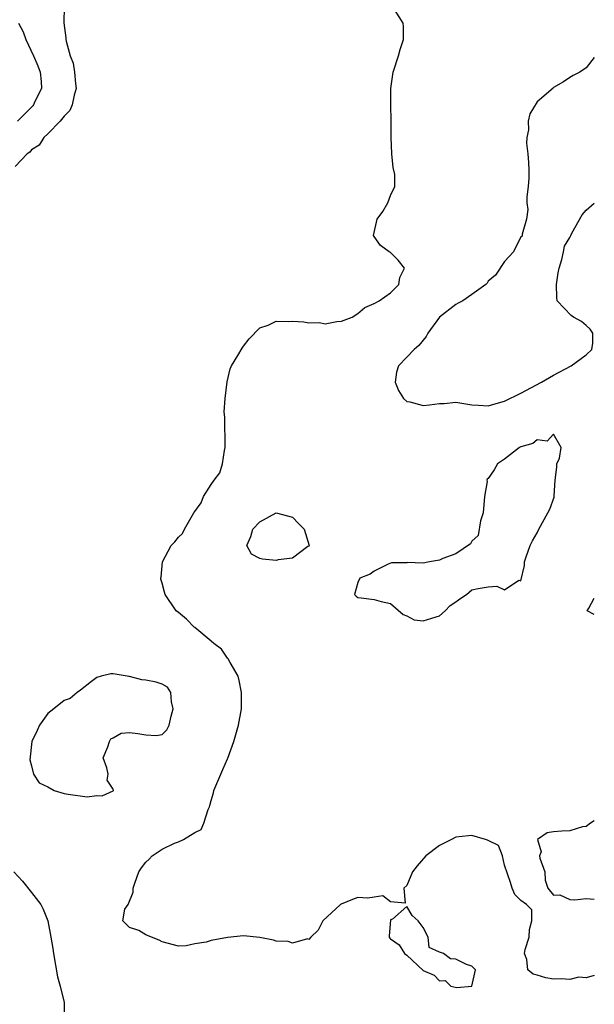
# Model space of a CAD drawing. Units: inches. Extents: x 2619000 to 2622000, y 1500000 to 1503000.
# Drawn here: x 2621930 to 2622000, y 1500521 to 1500641 of the extents above; entities that cross this region are included whole.
import ezdxf

# ---------------------------------------------------------------- set-up
doc = ezdxf.new("R2010")
doc.units = ezdxf.units.IN
doc.header["$MEASUREMENT"] = 0
doc.layers.add('LD26191500_2ft', color=99, linetype='Continuous')

msp = doc.modelspace()

# ---------------------------------------------------------------- linework, layer by layer
at = {"layer": 'LD26191500_2ft'}
for points, elevation in [([(2621935, 1500643), (2621934.96, 1500641.04), (2621935.21, 1500639.21), (2621935.2, 1500639), (2621935.22, 1500638.78), (2621935.74, 1500637), (2621936.11, 1500636.11), (2621936.27, 1500635), (2621936.37, 1500633.63), (2621936.45, 1500633), (2621936.2, 1500632.2), (2621935.96, 1500631), (2621935.7, 1500630.3), (2621935, 1500629.62), (2621934.52, 1500629), (2621933, 1500627.45), (2621932.51, 1500627), (2621931.94, 1500626.06), (2621931, 1500625.49), (2621930.79, 1500625.21), (2621930.47, 1500625), (2621929, 1500623.44)], 7800), ([(2622000, 1500524.31), (2621999, 1500524.05), (2621998.1, 1500524.1), (2621997, 1500523.81), (2621995.93, 1500523.93), (2621995, 1500523.86), (2621994.04, 1500524.04), (2621993, 1500524.37), (2621992.49, 1500524.49), (2621991.85, 1500525), (2621991.73, 1500526.27), (2621991.42, 1500527), (2621991.52, 1500527.52), (2621991.99, 1500529), (2621992.05, 1500529.95), (2621992.33, 1500531), (2621992.35, 1500532.35), (2621991.68, 1500533), (2621991, 1500533.52), (2621990.25, 1500534.25), (2621989.92, 1500535), (2621989.71, 1500535.71), (2621989, 1500537.85), (2621988.76, 1500539), (2621988.26, 1500540.26), (2621987, 1500540.84), (2621986.91, 1500540.92), (2621986.67, 1500541), (2621985, 1500541.49), (2621984.58, 1500541.42), (2621983, 1500541.25), (2621982.47, 1500541), (2621981, 1500540.23), (2621979.35, 1500539), (2621978.26, 1500537.74), (2621977.7, 1500537), (2621977, 1500535.36), (2621976.64, 1500535), (2621976.81, 1500533.19), (2621975, 1500533.33), (2621974.06, 1500534.06), (2621973, 1500533.92), (2621972.22, 1500533.78), (2621971, 1500533.87), (2621970.36, 1500533.64), (2621968.94, 1500533.06), (2621968.86, 1500533), (2621966.69, 1500531), (2621966.13, 1500529.87), (2621965.22, 1500529), (2621965, 1500528.73), (2621964.81, 1500528.81), (2621963, 1500528.26), (2621962.47, 1500528.47), (2621961, 1500528.52), (2621960.65, 1500528.65), (2621958.97, 1500528.97), (2621957, 1500529.19), (2621955, 1500528.98), (2621953, 1500528.6), (2621952.41, 1500528.41), (2621951, 1500528.2), (2621949.94, 1500527.94), (2621949, 1500527.93), (2621947, 1500528.44), (2621946.63, 1500528.63), (2621945.69, 1500529), (2621945, 1500529.3), (2621944.15, 1500529.85), (2621943, 1500530.2), (2621942.18, 1500531), (2621942.43, 1500532.43), (2621942.83, 1500533), (2621943.46, 1500534.54), (2621943.45, 1500535), (2621943.65, 1500535.65), (2621944.16, 1500537), (2621944.47, 1500537.53), (2621945, 1500538.2), (2621945.42, 1500538.58), (2621945.79, 1500539), (2621947, 1500539.78), (2621948.53, 1500540.53), (2621949, 1500540.71), (2621949.62, 1500541), (2621951, 1500541.84), (2621951.8, 1500542.2), (2621952.13, 1500543), (2621952.64, 1500544.64), (2621952.83, 1500545), (2621952.87, 1500545.13), (2621953, 1500545.77), (2621953.3, 1500546.7), (2621953.34, 1500547), (2621954.19, 1500549), (2621954.46, 1500549.54), (2621955, 1500550.88), (2621955.05, 1500550.95), (2621955.79, 1500553), (2621956.35, 1500555), (2621956.72, 1500557), (2621956.75, 1500559), (2621956.46, 1500560.46), (2621956.34, 1500561), (2621955.35, 1500562.65), (2621955.12, 1500563.12), (2621955, 1500563.18), (2621954.29, 1500564.29), (2621953.33, 1500565), (2621953, 1500565.3), (2621951, 1500566.96), (2621950.93, 1500567), (2621949.99, 1500567.99), (2621949, 1500568.81), (2621948.74, 1500569), (2621947.37, 1500571), (2621947.28, 1500571.28), (2621947, 1500572.37), (2621946.86, 1500572.86), (2621946.84, 1500573), (2621946.87, 1500573.13), (2621947.05, 1500575), (2621948.12, 1500577), (2621948.55, 1500577.45), (2621949, 1500578.02), (2621949.52, 1500578.48), (2621949.73, 1500579), (2621950.73, 1500580.73), (2621950.91, 1500581), (2621951, 1500581.17), (2621951.77, 1500582.23), (2621952.07, 1500583), (2621953, 1500584.46), (2621953.39, 1500585), (2621954.08, 1500585.92), (2621954.41, 1500587), (2621954.65, 1500588.65), (2621954.75, 1500589), (2621954.7, 1500592.7), (2621954.6, 1500593.4), (2621954.72, 1500595), (2621954.96, 1500597.04), (2621955.36, 1500598.64), (2621955.49, 1500599), (2621956.3, 1500600.3), (2621956.81, 1500601.19), (2621957, 1500601.41), (2621957.67, 1500602.33), (2621959, 1500603.68), (2621960.01, 1500604.01), (2621961, 1500604.48), (2621962.46, 1500604.46), (2621963, 1500604.49), (2621964.39, 1500604.39), (2621965, 1500604.3), (2621966.31, 1500604.31), (2621967, 1500604.18), (2621968.43, 1500604.43), (2621969, 1500604.47), (2621970.29, 1500605), (2621971, 1500605.41), (2621971.85, 1500606.15), (2621973, 1500606.65), (2621973.6, 1500607), (2621975, 1500607.97), (2621976.01, 1500609), (2621976.15, 1500609.85), (2621976.72, 1500611), (2621975.96, 1500611.96), (2621975, 1500612.89), (2621974.93, 1500612.93), (2621974.86, 1500613), (2621973.77, 1500613.77), (2621973, 1500614.86), (2621972.92, 1500615), (2621973.36, 1500617), (2621974.07, 1500617.93), (2621974.67, 1500619), (2621975, 1500619.88), (2621975.54, 1500621), (2621975.52, 1500622.48), (2621975.33, 1500623.33), (2621975.17, 1500625), (2621975.08, 1500627), (2621975.08, 1500629), (2621975.05, 1500631.05), (2621975.06, 1500633), (2621975.35, 1500635), (2621976, 1500637), (2621976.21, 1500637.79), (2621976.61, 1500639), (2621976.6, 1500640.6), (2621976.57, 1500641), (2621975.31, 1500643)], 7798), ([(2621929.39, 1500641), (2621929.96, 1500639.96), (2621930.31, 1500639), (2621931.25, 1500637), (2621931.76, 1500635.76), (2621932.04, 1500635), (2621932.16, 1500633.84), (2621932.2, 1500633), (2621931.41, 1500631.41), (2621931.23, 1500631), (2621931.13, 1500630.87), (2621929.25, 1500629)], 7802), ([(2622000, 1500636.81), (2621999, 1500635.54), (2621998.21, 1500635), (2621997.41, 1500634.59), (2621997, 1500634.35), (2621996.2, 1500633.8), (2621995, 1500633.1), (2621994.96, 1500633.04), (2621993, 1500631.37), (2621992.1, 1500629.9), (2621991.89, 1500629), (2621991.93, 1500627.93), (2621991.71, 1500627), (2621991.69, 1500626.31), (2621991.86, 1500625), (2621991.94, 1500623.94), (2621991.98, 1500623), (2621991.97, 1500622.03), (2621991.89, 1500621), (2621991.73, 1500619.73), (2621991.74, 1500619), (2621991.83, 1500618.17), (2621991.7, 1500617), (2621991.15, 1500615.15), (2621991.15, 1500615), (2621991.12, 1500614.88), (2621991, 1500614.82), (2621990.07, 1500613), (2621989, 1500611.81), (2621987.89, 1500610.11), (2621987, 1500609.39), (2621986.84, 1500609.16), (2621986.69, 1500609), (2621985, 1500607.74), (2621983.88, 1500607), (2621983.31, 1500606.69), (2621983, 1500606.55), (2621981, 1500605), (2621979.59, 1500603), (2621979.4, 1500602.6), (2621978.48, 1500601.52), (2621977.9, 1500601), (2621977, 1500600.08), (2621975.97, 1500599), (2621975.74, 1500598.26), (2621975.58, 1500597), (2621975.99, 1500595.99), (2621976.6, 1500595), (2621977, 1500594.66), (2621977.39, 1500594.61), (2621979, 1500594.16), (2621979.77, 1500594.23), (2621981, 1500594.4), (2621981.6, 1500594.4), (2621983, 1500594.57), (2621985, 1500594.23), (2621985.79, 1500594.21), (2621987, 1500594.11), (2621987.68, 1500594.32), (2621989, 1500594.67), (2621991, 1500595.65), (2621993.53, 1500597), (2621995, 1500597.86), (2621997.16, 1500599), (2621999, 1500600.37), (2621999.7, 1500601), (2621999.8, 1500601.8), (2621999.82, 1500603), (2621999.5, 1500603.5), (2621999, 1500603.97), (2621998.43, 1500604.43), (2621997.43, 1500605), (2621997.18, 1500605.18), (2621995.45, 1500607), (2621995.41, 1500607.41), (2621995.35, 1500609), (2621995.57, 1500610.43), (2621995.7, 1500611), (2621996.03, 1500612.03), (2621996.2, 1500613), (2621996.34, 1500613.66), (2621997, 1500614.75), (2621997.1, 1500615), (2621997.26, 1500615.26), (2621998.49, 1500617.51), (2621999, 1500618.09), (2622000, 1500618.95)], 7796), ([(2622000, 1500568.56), (2621999.12, 1500569), (2621999.31, 1500569.31), (2622000, 1500570.54)], 7798), ([(2622000, 1500543.25), (2621999.54, 1500543), (2621999, 1500542.58), (2621998.53, 1500542.53), (2621997, 1500542.05), (2621996.01, 1500541.99), (2621995, 1500541.91), (2621994.2, 1500541.8), (2621993.05, 1500541), (2621993.48, 1500539.48), (2621993.29, 1500539), (2621993.32, 1500538.68), (2621993.93, 1500537), (2621993.98, 1500535.98), (2621994.3, 1500535), (2621995, 1500534.15), (2621995.78, 1500534.22), (2621997, 1500533.64), (2621997.61, 1500533.61), (2621999, 1500533.77), (2622000, 1500533.66)], 7798), ([(2621928.83, 1500537), (2621929.87, 1500535.87), (2621931, 1500534.48), (2621932.13, 1500533), (2621932.43, 1500532.43), (2621932.98, 1500531), (2621933.37, 1500529), (2621933.62, 1500527.62), (2621933.67, 1500527), (2621934.16, 1500524.16), (2621934.5, 1500523), (2621934.98, 1500521.02), (2621935, 1500519)], 7800)]:
    msp.add_lwpolyline(points, dxfattribs=dict(at, elevation=elevation))
for points, elevation in [([(2621976.57, 1500568.57), (2621977, 1500568.37), (2621977.91, 1500567.91), (2621979, 1500567.76), (2621980.09, 1500568.09), (2621981, 1500568.39), (2621981.69, 1500569), (2621982.34, 1500569.66), (2621983, 1500570.1), (2621983.52, 1500570.48), (2621984.31, 1500571), (2621985, 1500571.58), (2621985.74, 1500571.74), (2621987, 1500571.96), (2621988.03, 1500572.03), (2621989, 1500571.59), (2621990.75, 1500572.75), (2621991, 1500572.67), (2621991.44, 1500574.56), (2621991.42, 1500575), (2621991.63, 1500575.63), (2621992.14, 1500577), (2621992.41, 1500577.59), (2621993, 1500578.55), (2621993.21, 1500579), (2621994.3, 1500581), (2621994.53, 1500581.47), (2621995.08, 1500582.92), (2621995.07, 1500583.07), (2621995.2, 1500585), (2621995.39, 1500586.61), (2621995.41, 1500587), (2621995.72, 1500587.72), (2621995.95, 1500589), (2621995, 1500590.63), (2621994.22, 1500589.78), (2621993, 1500589.95), (2621992.48, 1500589.52), (2621991, 1500589.1), (2621990.82, 1500589), (2621989, 1500587.57), (2621988.14, 1500587), (2621987.72, 1500586.28), (2621987, 1500585.22), (2621986.88, 1500585.12), (2621986.83, 1500585), (2621986.84, 1500584.84), (2621986.55, 1500583), (2621986.37, 1500581), (2621986.04, 1500580.04), (2621985.77, 1500578.23), (2621985, 1500577.54), (2621984.8, 1500577.2), (2621983, 1500575.97), (2621981.41, 1500575.41), (2621981, 1500575.2), (2621979.77, 1500575), (2621979, 1500574.85), (2621977.07, 1500574.93), (2621977, 1500574.9), (2621975.11, 1500574.89), (2621974.72, 1500574.72), (2621973, 1500573.87), (2621972.52, 1500573.48), (2621971.25, 1500573), (2621971, 1500572.46), (2621970.59, 1500571), (2621970.79, 1500570.79), (2621971, 1500570.62), (2621971.4, 1500570.6), (2621973, 1500570.38), (2621973.86, 1500570.14), (2621975, 1500569.89)], 7798), ([(2621965.03, 1500577), (2621965, 1500576.94), (2621964.88, 1500576.88), (2621963, 1500575.44), (2621961.24, 1500575.24), (2621961, 1500575.18), (2621959.31, 1500575.31), (2621959, 1500575.43), (2621957.96, 1500575.96), (2621957.4, 1500577), (2621957.89, 1500578.11), (2621958.13, 1500579), (2621959, 1500579.89), (2621961, 1500580.99), (2621963, 1500580.47), (2621963.72, 1500579.72), (2621964.44, 1500579)], 7798), ([(2621942, 1500554), (2621943, 1500554.1), (2621944.02, 1500553.98), (2621945, 1500553.81), (2621946.26, 1500553.74), (2621947, 1500553.86), (2621947.57, 1500554.43), (2621947.88, 1500555), (2621948.11, 1500556.11), (2621948.37, 1500557), (2621948.14, 1500557.86), (2621948.05, 1500559), (2621947.65, 1500559.65), (2621947, 1500560), (2621946.26, 1500560.26), (2621945, 1500560.49), (2621944.53, 1500560.53), (2621943, 1500560.95), (2621942.94, 1500560.94), (2621942.72, 1500561), (2621941, 1500561.27), (2621940.73, 1500561.27), (2621939.51, 1500561), (2621939, 1500560.83), (2621938.33, 1500560.33), (2621937, 1500559.29), (2621936.59, 1500559), (2621935.73, 1500558.27), (2621935, 1500558), (2621933.73, 1500557), (2621933, 1500556.41), (2621931.96, 1500555), (2621931.68, 1500554.32), (2621931.02, 1500553), (2621930.76, 1500550.76), (2621931, 1500550), (2621931.24, 1500549), (2621931.91, 1500547.91), (2621933, 1500547.42), (2621933.75, 1500547), (2621935, 1500546.62), (2621935.48, 1500546.52), (2621937.8, 1500546.2), (2621939, 1500546.36), (2621939.67, 1500546.33), (2621941, 1500546.96), (2621941.05, 1500547), (2621941, 1500547.14), (2621940.27, 1500548.27), (2621940.4, 1500549), (2621940.24, 1500549.76), (2621939.79, 1500551), (2621940.34, 1500552.34), (2621940.56, 1500553), (2621940.7, 1500553.3), (2621941, 1500553.44)], 7800), ([(2621985, 1500523), (2621985.43, 1500525), (2621985, 1500525.46), (2621984.33, 1500525.67), (2621983, 1500526.33), (2621982.37, 1500526.37), (2621981.49, 1500527), (2621981.12, 1500527.12), (2621981, 1500527.19), (2621979.74, 1500527.74), (2621979.62, 1500529), (2621979, 1500530.21), (2621978.41, 1500531), (2621977.65, 1500531.65), (2621977, 1500532.76), (2621975.24, 1500531.24), (2621975, 1500531.13), (2621974.85, 1500529.15), (2621974.85, 1500529), (2621974.91, 1500528.91), (2621975, 1500528.82), (2621976.07, 1500528.07), (2621976.74, 1500527), (2621977, 1500526.81), (2621979, 1500524.94), (2621980.37, 1500524.37), (2621981, 1500523.67), (2621981.7, 1500523.7), (2621982.39, 1500523), (2621983.14, 1500522.86)], 7798)]:
    msp.add_lwpolyline(points, close=True, dxfattribs=dict(at, elevation=elevation))

doc.saveas('drawing.dxf')
